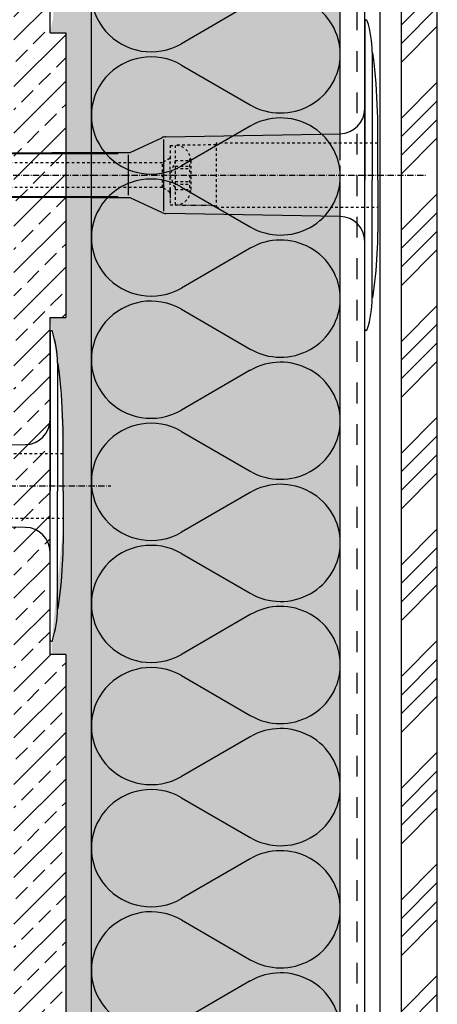
# Model space of a CAD drawing. Extents: x 1823 to 2185, y -11657 to -10616.
# Drawn here: x 2105 to 2185, y -11254 to -11064 of the extents above; entities that cross this region are included whole.
import ezdxf

# ---------------------------------------------------------------- set-up
doc = ezdxf.new("R2010")
doc.units = 0
doc.header["$LTSCALE"] = 0.1
for name, pattern in [('ACHSE', [18.5, 12, -3, 0.5, -3]), ('AUSGEZOGEN', [0]), ('MVS_STRICH', [48, 8, -8, 8, -8, 8, -8]), ('STRICHLINIE', [10, 5, -5]), ('STRICHLINIE2', [0.375, 0.25, -0.125])]:
    doc.linetypes.add(name, pattern=pattern)
for name, color, linetype in [('ACHSEN', 1, 'ACHSE'), ('Armierung', 6, 'CONTINUOUS'), ('BEMASSUNG', 1, 'AUSGEZOGEN'), ('BEZEICHNUNGEN', 1, 'AUSGEZOGEN'), ('DÄMMUNG', 1, 'CONTINUOUS'), ('SCHRAFFUR', 7, 'CONTINUOUS'), ('SICHTBARE', 7, 'CONTINUOUS'), ('UNSICHTBARE', 1, 'STRICHLINIE')]:
    doc.layers.add(name, color=color, linetype=linetype)

# ---------------------------------------------------------------- blocks, each defined once
blk = doc.blocks.new('DAEMM')
at = {"layer": 'DÄMMUNG'}
for p, q in [((0.2065, 0.362), (0.0435, 0.638)), ((0.4565, 0.638), (0.2935, 0.362))]:
    blk.add_line(p, q, dxfattribs=at)
for centre, radius, start, end in [((0.25, 0.76), 0.2398, 329.435, 210.565), ((-0.0001, 0.2399), 0.2399, 270.0152, 30.5802), ((0.5001, 0.2399), 0.2399, 149.4198, 269.9848)]:
    blk.add_arc(centre, radius, start, end, dxfattribs=at)

msp = doc.modelspace()

# ---------------------------------------------------------------- hatches: boundary and pattern name
at = {"layer": 'SCHRAFFUR', "linetype": 'Continuous'}
h = msp.add_hatch(dxfattribs=at)
h.set_pattern_fill('HEX', color=252, scale=0.23, style=0)
h.set_pattern_definition([(0, (76.4494, 70.1808), (0, 1.2648301), [0.73025, -1.4605]), (120, (76.4494, 70.1808), (-1.095375, -0.63241505), [0.73025, -1.4605]), (60, (77.1797, 70.1808), (-1.095375, 0.63241505), [0.73025, -1.4605])])
h.paths.add_polyline_path([(2113.39, -10952.86), (2113.39, -11001.51), (2110.37, -11001.51), (2110.95, -11004.23), (2112.99, -11034.02), (2110.95, -11063.81), (2110.37, -11066.53), (2113.39, -11066.53), (2113.39, -11121.51), (2110.37, -11121.51), (2110.68, -11124.05), (2112.42, -11133.56), (2112.99, -11160.98), (2110.68, -11183.99), (2110.68, -11186.53), (2113.39, -11186.53), (2113.39, -11448.14), (2118.39, -11448.14), (2118.39, -10952.86)])
at = {"layer": 'SCHRAFFUR', "linetype": 'Continuous', "transparency": 33554526}
h = msp.add_hatch(color=71, dxfattribs=at)
h.dxf.hatch_style = 1
h.paths.add_polyline_path([(2118.39, -10952.86), (2166.34, -10952.86), (2166.34, -11448.14), (2118.39, -11448.14)])
at = {"layer": 'SCHRAFFUR', "linetype": 'Continuous'}
h = msp.add_hatch(dxfattribs=at)
h.set_pattern_fill('ANSI34', color=3, scale=0.8, style=0)
h.set_pattern_definition([(45, (76.45, 70.18), (-10.776307, 10.776307), []), (45, (80.042, 70.18), (-10.776307, 10.776307), []), (45, (83.634, 70.18), (-10.776307, 10.776307), []), (45, (87.226, 70.18), (-10.776307, 10.776307), [])])
h.paths.add_polyline_path([(2185.06, -11059.26), (2178.06, -11059.26), (2178.06, -11259.21), (2185.06, -11259.21)])
at = {"layer": 'SICHTBARE', "linetype": 'Continuous', "lineweight": -3}
h = msp.add_hatch(dxfattribs=at)
h.set_pattern_fill('ANSI33', color=3, style=0)
h.set_pattern_definition([(45, (76.4494, 70.181), (-4.490128, 4.490128), []), (45, (80.9396, 70.181), (-4.490128, 4.490128), [3.175, -1.5875])])
h.paths.add_polyline_path([(2113.39, -11448.14), (2103.39, -11448.14), (2103.39, -10952.86), (2113.39, -10952.86), (2113.39, -11001.51), (2110.37, -11001.51), (2110.37, -11066.53), (2113.39, -11066.53), (2113.39, -11121.51), (2110.37, -11121.51), (2110.37, -11186.53), (2113.39, -11186.53)])

# ---------------------------------------------------------------- linework, layer by layer
at = {"layer": 'ACHSEN', "color": 1, "linetype": 'ACHSE'}
for p, q in [((1958.87, -11094.02), (2182.8, -11094.02)), ((1958.18, -11154.02), (2122.11, -11154.02))]:
    msp.add_line(p, q, dxfattribs=at)
at = {"layer": 'Armierung', "lineweight": -3}
for p, q in [((2174.06, -11456.14), (2174.06, -10644.65)), ((2171.06, -11453.14), (2171.06, -10679.15))]:
    msp.add_line(p, q, dxfattribs=at)
at = {"layer": 'Armierung', "linetype": 'MVS_STRICH', "lineweight": -3, "ltscale": 5}
msp.add_line((2169.56, -10678.07), (2169.56, -11451.64), dxfattribs=at)
at = {"layer": 'BEZEICHNUNGEN', "color": 7, "linetype": 'Continuous'}
for p, q in [((2113.39, -11066.53), (2113.39, -11121.51)), ((2113.39, -11186.53), (2113.39, -11448.14))]:
    msp.add_line(p, q, dxfattribs=at)
at = {"layer": 'SICHTBARE', "color": 1, "linetype": 'Continuous'}
for p, q in [((2166.34, -11091.16), (2166.34, -10679.15)), ((2118.39, -11448.14), (2118.39, -10952.86)), ((2171.06, -11064.3), (2171.06, -11081.23)), ((2172.63, -11070.4), (2172.49, -11070.35)), ((2172.49, -11070.35), (2172.49, -11095.02)), ((2171.06, -11106.81), (2171.06, -11081.23)), ((2171.06, -11081.23), (2171.06, -11095.02)), ((2132.68, -11086.62), (2166.34, -11086.03)), ((2173.59, -11095.02), (2173.59, -11084.94)), ((2125.81, -11089.64), (2131.9, -11086.8)), ((2132.28, -11087.12), (2132.28, -11101)), ((2123.54, -11089.82), (2005, -11089.82)), ((2027.14, -11090.06), (2123.54, -11089.82)), ((2125.42, -11090.11), (2125.42, -11097.89)), ((2166.34, -11448.14), (2166.34, -11092.16)), ((2171.06, -11108.81), (2171.06, -11095.02)), ((2172.49, -11117.69), (2172.49, -11095.02)), ((2173.59, -11095.02), (2173.59, -11105.1)), ((2123.54, -11098.22), (2027.14, -11097.98)), ((2005, -11098.22), (2123.54, -11098.22)), ((2131.9, -11101.24), (2125.81, -11098.4)), ((2166.34, -11102.01), (2132.68, -11101.42)), ((2171.06, -11123.74), (2171.06, -11108.81)), ((2172.63, -11117.64), (2172.49, -11117.69)), ((2110.37, -11124.3), (2110.37, -11141.23)), ((2111.94, -11130.4), (2111.8, -11130.35)), ((2111.8, -11130.35), (2111.8, -11155.02)), ((2110.37, -11166.81), (2110.37, -11141.23)), ((2110.37, -11141.23), (2110.37, -11155.02)), ((2112.9, -11155.02), (2112.9, -11144.94)), ((2071.99, -11146.62), (2105.65, -11146.03)), ((2110.37, -11168.81), (2110.37, -11155.02)), ((2111.8, -11177.69), (2111.8, -11155.02)), ((2112.9, -11155.02), (2112.9, -11165.1)), ((2105.65, -11162.01), (2071.99, -11161.42)), ((2110.37, -11183.74), (2110.37, -11168.81)), ((2111.94, -11177.64), (2111.8, -11177.69))]:
    msp.add_line(p, q, dxfattribs=at)
at = {"layer": 'SICHTBARE', "color": 7, "linetype": 'Continuous'}
for p, q in [((2110.37, -11066.53), (2110.37, -11001.51)), ((2110.37, -11066.53), (2113.39, -11066.53)), ((2110.37, -11186.53), (2110.37, -11121.51)), ((2110.37, -11121.51), (2113.39, -11121.51)), ((2113.39, -11186.53), (2110.37, -11186.53))]:
    msp.add_line(p, q, dxfattribs=at)
at = {"layer": 'SICHTBARE', "color": 7, "linetype": 'Continuous', "lineweight": -3}
msp.add_lwpolyline([(2178.06, -11059.26), (2178.06, -11259.21), (2185.06, -11259.21), (2185.06, -11059.26)], close=True, dxfattribs=at)
at = {"layer": 'SICHTBARE', "color": 1, "linetype": 'Continuous'}
for centre, radius, start, end in [((2171.31, -11064.3), 0.25, 17.0383, 178.0994), ((2171.44, -11064.3), 0.384, 178.0994, 180), ((2150.9, -11070.56), 21.6, 0.6383, 17.0383), ((2079.03, -11083.84), 94.56, 6.9976, 8.1712), ((2056.25, -11085.16), 117.34, 1.0436, 6.2808), ((2166.26, -11081.23), 4.8, 271, 0), ((2079.03, -11084.94), 94.56, 0, 1.1634), ((2132.72, -11088.54), 1.92, 91, 115), ((2005.72, 28997.27), 40087.09, 269.998977, 270.171651), ((2005.72, -51185.31), 40087.09, 89.828349, 90.001023), ((2132.72, -11099.5), 1.92, 245, 269), ((2166.26, -11106.81), 4.8, 0, 89), ((2079.03, -11105.1), 94.56, 358.8366, 0), ((2095.83, -11105.28), 77.76, 352.2821, 358.7159), ((2079.03, -11104.2), 94.56, 351.8288, 353.0024), ((2150.9, -11117.48), 21.6, 342.9617, 359.3617), ((2110.62, -11124.3), 0.25, 17.0383, 178.0994), ((2110.75, -11124.3), 0.384, 178.0994, 180), ((2090.2, -11130.56), 21.6, 0.6383, 17.0383), ((2171.44, -11123.74), 0.384, 180, 181.9006), ((2171.31, -11123.74), 0.25, 181.9006, 342.9617), ((2018.34, -11143.84), 94.56, 6.9976, 8.1712), ((1995.56, -11145.16), 117.34, 1.0436, 6.2808), ((2105.57, -11141.23), 4.8, 271, 0), ((2018.34, -11144.94), 94.56, 0, 1.1634), ((2105.57, -11166.81), 4.8, 0, 89), ((2018.34, -11165.1), 94.56, 358.8366, 0), ((2035.14, -11165.28), 77.76, 352.2821, 358.7159), ((2018.34, -11164.2), 94.56, 351.8288, 353.0024), ((2090.2, -11177.48), 21.6, 342.9617, 359.3617), ((2110.75, -11183.74), 0.384, 180, 181.9006), ((2110.62, -11183.74), 0.25, 181.9006, 342.9617)]:
    msp.add_arc(centre, radius, start, end, dxfattribs=at)
at = {"layer": 'UNSICHTBARE', "color": 2, "linetype": 'STRICHLINIE'}
for p, q in [((2133.52, -11088.27), (2133.52, -11091.12)), ((2133.52, -11088.27), (2134.52, -11088.27)), ((2142.38, -11088.18), (2134.52, -11088.27)), ((2134.52, -11088.27), (2134.52, -11099.77)), ((2173.59, -11087.82), (2142.38, -11087.82)), ((2142.38, -11087.82), (2142.38, -11100.22)), ((2133.52, -11089.31), (2133.52, -11090.47)), ((2133.52, -11090.47), (2133.52, -11091.62)), ((2132.05, -11091.62), (2025.7, -11091.62)), ((2133.52, -11090.77), (2132.05, -11091.62)), ((2132.05, -11096.42), (2132.05, -11091.62)), ((2134.52, -11091.22), (2133.5, -11094.02)), ((2133.52, -11096.92), (2133.52, -11091.12)), ((2134.52, -11091.22), (2134.52, -11096.82)), ((2134.52, -11091.22), (2137.27, -11091.22)), ((2134.52, -11092.27), (2137.27, -11092.27)), ((2137.27, -11090.97), (2137.27, -11097.07)), ((2137.27, -11090.97), (2137.51, -11090.97)), ((2137.52, -11091.27), (2137.52, -11096.77)), ((2133.5, -11094.02), (2134.52, -11096.82)), ((2134.52, -11092.77), (2137.27, -11092.77)), ((2134.52, -11095.27), (2137.27, -11095.27)), ((2134.52, -11095.77), (2137.27, -11095.77)), ((2132.05, -11096.42), (2025.7, -11096.42)), ((2133.52, -11097.27), (2132.05, -11096.42)), ((2133.52, -11096.42), (2133.52, -11097.57)), ((2133.52, -11096.92), (2133.52, -11099.77)), ((2133.52, -11097.57), (2133.52, -11098.73)), ((2134.52, -11096.82), (2137.27, -11096.82)), ((2137.27, -11097.07), (2137.51, -11097.07)), ((2133.52, -11099.77), (2134.52, -11099.77)), ((2142.38, -11100.22), (2173.59, -11100.22)), ((2112.9, -11147.82), (2081.69, -11147.82)), ((2081.69, -11160.22), (2112.9, -11160.22))]:
    msp.add_line(p, q, dxfattribs=at)
at = {"layer": 'UNSICHTBARE', "color": 2, "linetype": 'STRICHLINIE2'}
msp.add_line((2134.52, -11099.77), (2142.38, -11099.86), dxfattribs=at)
at = {"layer": 'UNSICHTBARE', "color": 2, "linetype": 'STRICHLINIE'}
for centre, radius, start, end in [((2134.52, -11091.27), 3, 0, 90), ((2133.04, -11090.47), 0.48, 270, 0), ((2133.04, -11097.57), 0.48, 0, 90), ((2134.52, -11096.77), 3, 270, 0)]:
    msp.add_arc(centre, radius, start, end, dxfattribs=at)

# ---------------------------------------------------------------- block references
at = {"layer": 'BEMASSUNG', "color": 7, "linetype": 'Continuous', "xscale": 47.1428571428571, "yscale": 48, "zscale": 47.1428571428571, "rotation": 90}
for p in [(2166.34, -11070.71), (2166.34, -11094.29), (2166.34, -11117.86), (2166.34, -11141.43), (2166.34, -11165), (2166.34, -11188.57), (2166.34, -11212.14), (2166.34, -11235.71), (2166.34, -11259.29)]:
    msp.add_blockref('DAEMM', p, dxfattribs=at)

doc.saveas('drawing.dxf')
